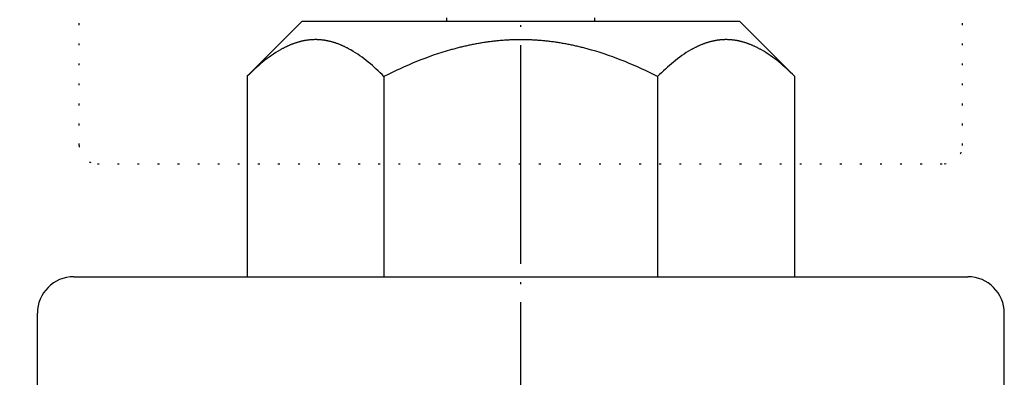
# Model space of a CAD drawing. Units: millimetres. Extents: x 0 to 332, y 10 to 373.
# Drawn here: x 147 to 201, y 226 to 246 of the extents above; entities that cross this region are included whole.
import ezdxf

# ---------------------------------------------------------------- set-up
doc = ezdxf.new("R2010")
doc.units = ezdxf.units.MM
doc.linetypes.add('DOT_CENTER', pattern=[14, 12, -1, 0, -1])
doc.linetypes.add('DOTTED', pattern=[1, 0, -1])
doc.layers.add('1', color=7, linetype='Continuous')
doc.styles.add('CONVERTER_11', font='txt.shx', dxfattribs={"width": 0.9})
doc.dimstyles.new('ME10_DIM_10', dxfattribs={"dimtxt": 5, "dimasz": 4, "dimexe": 1, "dimexo": 1, "dimgap": 1, "dimtad": 1, "dimdec": 3, "dimdsep": 46, "dimtxsty": 'CONVERTER_11', "dimblk1": 'OPEN30', "dimblk2": 'OPEN30', "dimsah": 1, "dimcen": 0.09, "dimclrd": 2, "dimclre": 2, "dimclrt": 2, "dimadec": 0, "dimazin": 0, "dimtfac": 1, "dimtdec": 4, "dimtix": 1, "dimtmove": 0, "dimatfit": 3, "dimfxl": 1, "dimtolj": 1, "dimtzin": 0, "dimarcsym": 0})

# ---------------------------------------------------------------- blocks, each defined once
blk = doc.blocks.new('*D1')
at = {"layer": '1', "color": 2}
for p, q in [((112.853, 280.671), (111.782, 276.671)), ((112.853, 280.671), (113.925, 276.671)), ((112.853, 85.971), (111.782, 89.971)), ((112.853, 85.971), (113.925, 89.971))]:
    blk.add_line(p, q, dxfattribs=at)
at = {"layer": '1', "color": 2, "linetype": 'Continuous'}
for p, q in [((159.5, 280.671), (111.853, 280.671)), ((112.853, 280.671), (112.853, 85.971)), ((128, 85.971), (111.853, 85.971))]:
    blk.add_line(p, q, dxfattribs=at)
at = {"layer": '1', "color": 2, "insert": (111.687, 156.115), "char_height": 5, "attachment_point": 7, "rotation": 90, "line_spacing_factor": 0.454545, "style": 'CONVERTER_11'}
blk.add_mtext('呼び長さ（実寸法L）', dxfattribs=at)
blk = doc.blocks.new('_Open30')
at = {"color": 0, "linetype": 'ByBlock', "lineweight": -2}
for p, q in [((-1, 0.267949), (0, 0)), ((0, 0), (-1, -0.267949)), ((0, 0), (-1, 0))]:
    blk.add_line(p, q, dxfattribs=at)

msp = doc.modelspace()

# ---------------------------------------------------------------- linework, layer by layer
at = {"color": 6, "linetype": 'DOTTED'}
for p, q in [((150.2893, 238.671), (150.2893, 260.671)), ((198.7107, 238.671), (198.7107, 260.671)), ((151.2893, 237.671), (197.7107, 237.671))]:
    msp.add_line(p, q, dxfattribs=at)
at = {"color": 3, "linetype": 'Continuous'}
for p, q in [((162.5, 245.471), (159.5056, 242.4766)), ((174.5, 245.471), (162.5, 245.471)), ((186.5, 245.471), (174.5, 245.471)), ((186.5, 245.471), (189.4944, 242.4766)), ((159.5, 242.471), (159.5, 231.471)), ((167, 242.4627), (167, 231.471)), ((182, 242.4627), (182, 231.471)), ((189.5, 242.471), (189.5, 231.471)), ((150, 231.471), (195.7176, 231.471)), ((195.7176, 231.471), (199, 231.471)), ((148, 217.771), (148, 229.471)), ((201, 217.771), (201, 229.471))]:
    msp.add_line(p, q, dxfattribs=at)
at = {"color": 6, "linetype": 'DOTTED'}
for centre, start, end in [((151.2893, 238.671), 180, 270), ((197.7107, 238.671), 270, 0)]:
    msp.add_arc(centre, 1, start, end, dxfattribs=at)
at = {"color": 3, "linetype": 'Continuous'}
for centre, start, end in [((150, 229.471), 90, 180), ((199, 229.471), 0, 90)]:
    msp.add_arc(centre, 2, start, end, dxfattribs=at)
for points, knots in [([(167, 242.4627), (166.7198, 242.7303), (166.1595, 243.2656), (165.505, 243.729), (165.1289, 243.9413), (165.0702, 243.9734), (165.0112, 244.0049), (164.9517, 244.0356), (164.8919, 244.0655), (164.8316, 244.0946), (164.771, 244.1228), (164.7099, 244.1502), (164.6485, 244.1767), (164.5867, 244.2023), (164.5245, 244.2269), (164.4619, 244.2505), (164.399, 244.2731), (164.3356, 244.2946), (164.272, 244.315), (164.2099, 244.3338), (164.1495, 244.3509), (164.0907, 244.3665), (164.0318, 244.3811), (163.9725, 244.3947), (163.9131, 244.4073), (163.8535, 244.419), (163.7936, 244.4295), (163.7336, 244.4391), (163.6735, 244.4475), (163.6132, 244.4549), (163.5528, 244.4613), (163.4923, 244.4665), (163.4317, 244.4706), (163.371, 244.4735), (163.3103, 244.4754), (163.2497, 244.476), (163.1891, 244.4755), (163.1287, 244.4738), (163.0683, 244.471), (163.008, 244.4671), (162.9477, 244.4621), (162.8876, 244.456), (162.8275, 244.4488), (162.7676, 244.4405), (162.7079, 244.4312), (162.6483, 244.4208), (162.5888, 244.4094), (162.5296, 244.397), (162.4706, 244.3837), (162.4119, 244.3693), (162.3534, 244.3539), (162.2932, 244.3371), (162.2314, 244.3186), (162.168, 244.2985), (162.105, 244.2773), (162.0423, 244.2551), (161.98, 244.2318), (161.9181, 244.2075), (161.8565, 244.1823), (161.7954, 244.1562), (161.7346, 244.1291), (161.6742, 244.1012), (161.6142, 244.0725), (161.5546, 244.043), (161.4954, 244.0126), (161.4366, 243.9816), (161.3782, 243.9498), (161.0007, 243.7384), (160.3436, 243.2752), (159.7812, 242.7391), (159.5, 242.471)], [0, 0, 0, 0, 1.1618106, 2.3236212, 2.3905111, 2.4574033, 2.524299, 2.591194, 2.6580977, 2.7250016, 2.7919045, 2.8588072, 2.9256935, 2.9925798, 3.059467, 3.1263542, 3.1932328, 3.2601115, 3.326989, 3.3938662, 3.4546234, 3.5153805, 3.5761376, 3.6368947, 3.6976577, 3.7584207, 3.8191837, 3.8799468, 3.9406791, 4.0014114, 4.0621441, 4.1228768, 4.1836006, 4.2443245, 4.3050474, 4.3657701, 4.4262252, 4.4866804, 4.5471365, 4.6075926, 4.6680573, 4.728522, 4.7889862, 4.8494505, 4.9099443, 4.970438, 5.0309316, 5.0914253, 5.1519132, 5.2124011, 5.2728889, 5.3333768, 5.3998712, 5.4663659, 5.5328618, 5.5993576, 5.6658619, 5.7323663, 5.7988697, 5.8653731, 5.931893, 5.998413, 6.0649341, 6.131455, 6.1979671, 6.2644798, 6.330989, 6.3974959, 7.5623746, 8.7272534, 8.7272534, 8.7272534, 8.7272534]), ([(189.4944, 242.4766), (189.215, 242.7427), (188.6561, 243.275), (188.0033, 243.7355), (187.6282, 243.9462), (187.5696, 243.9783), (187.5105, 244.0096), (187.451, 244.0401), (187.3912, 244.0699), (187.3309, 244.0988), (187.2703, 244.127), (187.2092, 244.1542), (187.1478, 244.1805), (187.086, 244.2059), (187.0238, 244.2304), (186.9612, 244.2538), (186.8982, 244.2762), (186.8349, 244.2976), (186.7712, 244.3179), (186.7091, 244.3364), (186.6487, 244.3534), (186.5899, 244.3688), (186.5309, 244.3833), (186.4717, 244.3968), (186.4122, 244.4092), (186.3525, 244.4207), (186.2927, 244.4311), (186.2326, 244.4404), (186.1725, 244.4487), (186.1122, 244.456), (186.0518, 244.4621), (185.9912, 244.4672), (185.9306, 244.4711), (185.87, 244.4739), (185.8093, 244.4755), (185.7486, 244.476), (185.6881, 244.4753), (185.6277, 244.4735), (185.5673, 244.4705), (185.5069, 244.4664), (185.4467, 244.4612), (185.3865, 244.4549), (185.3265, 244.4475), (185.2666, 244.4391), (185.2069, 244.4296), (185.1473, 244.4191), (185.0879, 244.4076), (185.0287, 244.395), (184.9698, 244.3815), (184.911, 244.3669), (184.8526, 244.3514), (184.7924, 244.3344), (184.7306, 244.3158), (184.6672, 244.2955), (184.6042, 244.2741), (184.5415, 244.2517), (184.4792, 244.2283), (184.4173, 244.2039), (184.3558, 244.1785), (184.2946, 244.1522), (184.2338, 244.125), (184.1735, 244.097), (184.1135, 244.0681), (184.0539, 244.0384), (183.9947, 244.0079), (183.9359, 243.9767), (183.8775, 243.9448), (183.5002, 243.7325), (182.8433, 243.2682), (182.2811, 242.7312), (182, 242.4627)], [0, 0, 0, 0, 1.1571492, 2.3142985, 2.3811347, 2.4479734, 2.5148154, 2.5816568, 2.648507, 2.7153573, 2.7822066, 2.8490558, 2.9158882, 2.9827206, 3.049554, 3.1163873, 3.183212, 3.2500368, 3.3168603, 3.3836835, 3.4444356, 3.5051876, 3.5659396, 3.6266917, 3.6874496, 3.7482076, 3.8089656, 3.8697236, 3.9304512, 3.9911787, 4.0519066, 4.1126346, 4.1733536, 4.2340727, 4.2947908, 4.3555087, 4.4159702, 4.4764319, 4.5368945, 4.5973571, 4.6578282, 4.7182993, 4.77877, 4.8392407, 4.8997411, 4.9602416, 5.0207419, 5.0812423, 5.141737, 5.2022316, 5.2627262, 5.323221, 5.3897711, 5.4563215, 5.5228732, 5.5894247, 5.6559847, 5.7225447, 5.7891039, 5.8556629, 5.9222382, 5.9888135, 6.0553899, 6.1219661, 6.1885336, 6.2551017, 6.3216664, 6.3882287, 7.5538208, 8.7194129, 8.7194129, 8.7194129, 8.7194129]), ([(182, 242.4627), (181.4115, 242.7423), (180.2345, 243.3015), (178.9601, 243.7413), (178.2528, 243.9403), (178.1319, 243.9734), (178.0108, 244.0054), (177.8894, 244.0366), (177.7677, 244.0667), (177.6458, 244.0959), (177.5237, 244.1241), (177.4013, 244.1513), (177.2788, 244.1775), (177.156, 244.2026), (177.033, 244.2267), (176.9098, 244.2497), (176.7864, 244.2717), (176.6628, 244.2925), (176.539, 244.3123), (176.4167, 244.3307), (176.296, 244.3477), (176.1768, 244.3635), (176.0575, 244.3782), (175.938, 244.3918), (175.8185, 244.4044), (175.6988, 244.4159), (175.579, 244.4264), (175.4591, 244.4358), (175.3392, 244.444), (175.2192, 244.4512), (175.0991, 244.4573), (174.979, 244.4623), (174.8588, 244.4662), (174.7386, 244.469), (174.6184, 244.4707), (174.4983, 244.4712), (174.3784, 244.4706), (174.2587, 244.4689), (174.1391, 244.4662), (174.0194, 244.4623), (173.8998, 244.4573), (173.7803, 244.4512), (173.6608, 244.444), (173.5413, 244.4358), (173.422, 244.4265), (173.3027, 244.4161), (173.1835, 244.4046), (173.0645, 244.3921), (172.9455, 244.3785), (172.8267, 244.3639), (172.708, 244.3483), (172.5878, 244.3313), (172.4661, 244.3131), (172.3429, 244.2935), (172.2199, 244.2727), (172.097, 244.251), (171.9744, 244.2281), (171.8519, 244.2042), (171.7297, 244.1792), (171.6076, 244.1532), (171.4858, 244.1263), (171.3642, 244.0983), (171.2429, 244.0693), (171.1218, 244.0394), (171.0009, 244.0085), (170.8803, 243.9766), (170.7599, 243.9439), (170.0506, 243.7448), (168.7718, 243.3043), (167.5906, 242.7432), (167, 242.4627)], [0, 0, 0, 0, 1.9537401, 3.9074802, 4.0328113, 4.1581419, 4.2834722, 4.4088026, 4.5341348, 4.6594669, 4.7847992, 4.9101315, 5.0354683, 5.1608052, 5.2861422, 5.4114791, 5.5368144, 5.6621497, 5.7874848, 5.9128197, 6.0330521, 6.1532845, 6.2735168, 6.3937492, 6.5139828, 6.6342164, 6.7544501, 6.8746837, 6.994912, 7.1151403, 7.2353687, 7.3555971, 7.475824, 7.5960508, 7.7162775, 7.8365041, 7.9562134, 8.0759227, 8.1956321, 8.3153415, 8.4350524, 8.5547632, 8.674474, 8.7941847, 8.9139003, 9.0336158, 9.1533314, 9.2730469, 9.3927613, 9.5124757, 9.63219, 9.7519044, 9.8766658, 10.0014273, 10.126189, 10.2509507, 10.375714, 10.5004774, 10.6252406, 10.7500039, 10.8747627, 10.9995216, 11.1242802, 11.2490389, 11.3737959, 11.4985528, 11.62331, 11.7480676, 13.708684, 15.6693004, 15.6693004, 15.6693004, 15.6693004])]:
    msp.add_open_spline(points, degree=3, knots=knots, dxfattribs=at)
msp.add_open_spline([(189.5, 242.471), (189.4991, 242.4719), (189.4972, 242.4738), (189.4954, 242.4757), (189.4944, 242.4766)], degree=3, dxfattribs=at)
msp.add_open_spline([(189.5, 242.471), (189.4991, 242.4719), (189.4972, 242.4738), (189.4954, 242.4757), (189.4944, 242.4766)], degree=3, dxfattribs=at)
msp.add_open_spline([(189.5, 242.471), (189.4991, 242.4719), (189.4972, 242.4738), (189.4954, 242.4757), (189.4944, 242.4766)], degree=3, dxfattribs=at)
at = {"layer": '1', "color": 1, "linetype": 'DOT_CENTER'}
msp.add_line((174.5, 62.971), (174.5, 283.671), dxfattribs=at)
at = {"layer": '1', "color": 3, "linetype": 'Continuous'}
for p, q in [((170.45, 245.471), (170.45, 245.671)), ((178.55, 245.471), (178.55, 245.671))]:
    msp.add_line(p, q, dxfattribs=at)

# ---------------------------------------------------------------- dimensions: what is measured, and where the dimension line sits
at = {"layer": '1'}
dim = msp.add_linear_dim(base=(112.8534, 280.671), p1=(129, 85.971), p2=(160.5, 280.671), angle=90, text='呼び長さ（実寸法L）', dimstyle='ME10_DIM_10', dxfattribs=at)
dim.commit()
dim.dimension.update_dxf_attribs({"geometry": '*D1', "text_midpoint": (109.1867, 183.321), "text_rotation": 90})

doc.saveas('drawing.dxf')
